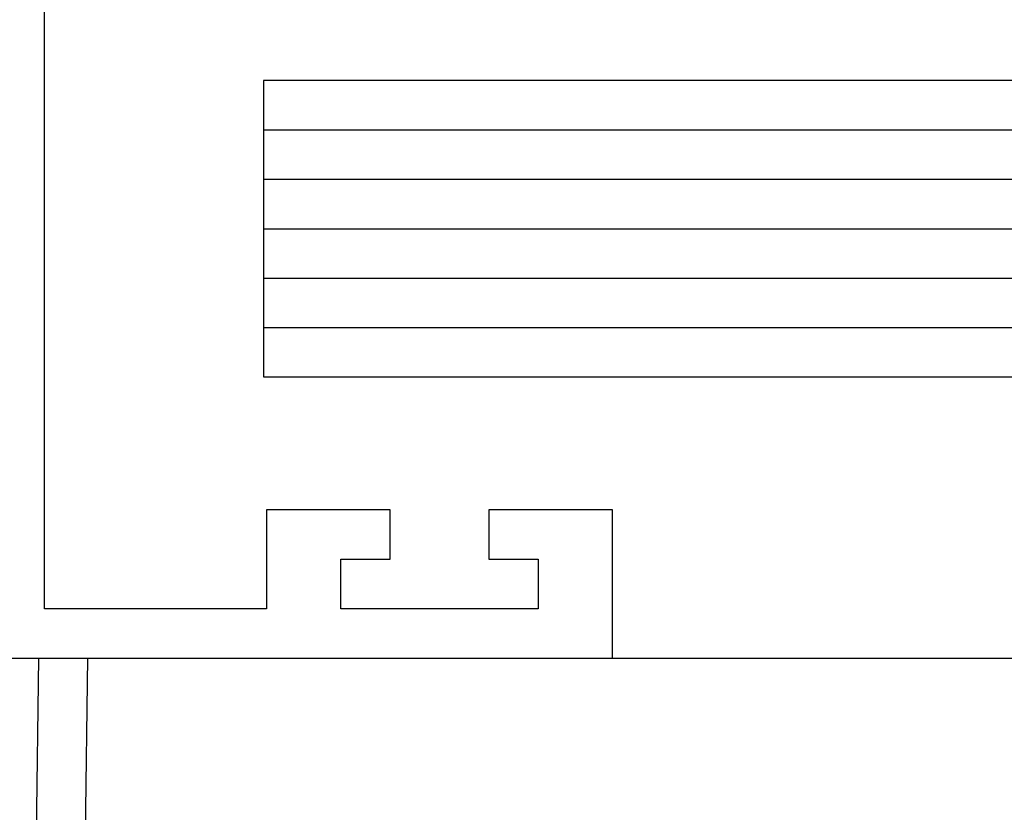
# Model space of a CAD drawing. Extents: x -688 to 420, y -872 to 297.
# Drawn here: x 330 to 350, y 107 to 123 of the extents above; entities that cross this region are included whole.
import ezdxf

# ---------------------------------------------------------------- set-up
doc = ezdxf.new("R2010")
doc.units = 0
doc.header["$MEASUREMENT"] = 0
doc.linetypes.add('HIDDENNEW0', pattern=[4.5, 1.5, -1.5, 1.5])
for name, color, linetype in [('2D_SICHTBARE_KANTEN', 1, 'HIDDENNEW0'), ('2D_SYMBOLE', 1, 'Continuous'), ('99', 7, 'Continuous'), ('MED-1', 3, 'HIDDENNEW0')]:
    doc.layers.add(name, color=color, linetype=linetype)

# ---------------------------------------------------------------- blocks, each defined once
blk = doc.blocks.new('ERTNEW00')
at = {"layer": '2D_SICHTBARE_KANTEN', "color": 40, "linetype": 'Continuous'}
for p in [(14.15, 0), (17.968858, -38.037851)]:
    blk.add_line(p, (18.5, 0), dxfattribs=at)
at = {"layer": '2D_SICHTBARE_KANTEN', "color": 1, "linetype": 'Continuous'}
blk.add_line((16.500196, 0), (16.126659, -26.750851), dxfattribs=at)
at = {"layer": 'MED-1', "color": 7, "linetype": 'Continuous'}
blk.add_line((18.126464, -26.750851), (18.5, 0), dxfattribs=at)
blk = doc.blocks.new('TT')
at = {"layer": '2D_SICHTBARE_KANTEN', "color": 40, "linetype": 'Continuous'}
for p, q in [((0, -4), (0, -69)), ((-2, -46), (-47, -46)), ((-2, -55), (-2, -46)), ((-23.3824, -124.741), (-23.3824, -54.866)), ((-23.3824, -54.866), (-11.3824, -54.866)), ((-11.3824, -54.866), (-11.3824, -124.741)), ((-6, -60), (-6, -55)), ((-6, -55), (-2, -55)), ((-2, -58), (-4, -58)), ((-4, -58), (-4, -60)), ((-2, -66), (-2, -58)), ((-4, -60), (-6, -60)), ((-6, -69), (-6, -64)), ((-6, -64), (-4, -64)), ((-4, -64), (-4, -66)), ((-4, -66), (-2, -66)), ((0, -69), (-6, -69)), ((0, -69), (0, -124.741))]:
    blk.add_line(p, q, dxfattribs=at)
at = {"layer": '99', "color": 1, "linetype": 'Continuous'}
for p, q in [((-21.3824, -54.866), (-21.3824, -124.741)), ((-19.3824, -54.866), (-19.3824, -124.741)), ((-17.3824, -54.866), (-17.3824, -124.741)), ((-15.3824, -54.866), (-15.3824, -124.741)), ((-13.3824, -54.866), (-13.3824, -124.741))]:
    blk.add_line(p, q, dxfattribs=at)

msp = doc.modelspace()

# ---------------------------------------------------------------- block references
at = {"layer": '2D_SYMBOLE', "xscale": 0.5, "yscale": -0.5, "zscale": 0.5, "rotation": 270}
msp.add_blockref('TT', (307.36813, 110.41507), dxfattribs=at)
at = {"layer": '2D_SYMBOLE', "xscale": 0.5, "yscale": 0.5, "zscale": 0.5}
msp.add_blockref('ERTNEW00', (321.99861, 110.41507), dxfattribs=at)

doc.saveas('drawing.dxf')
